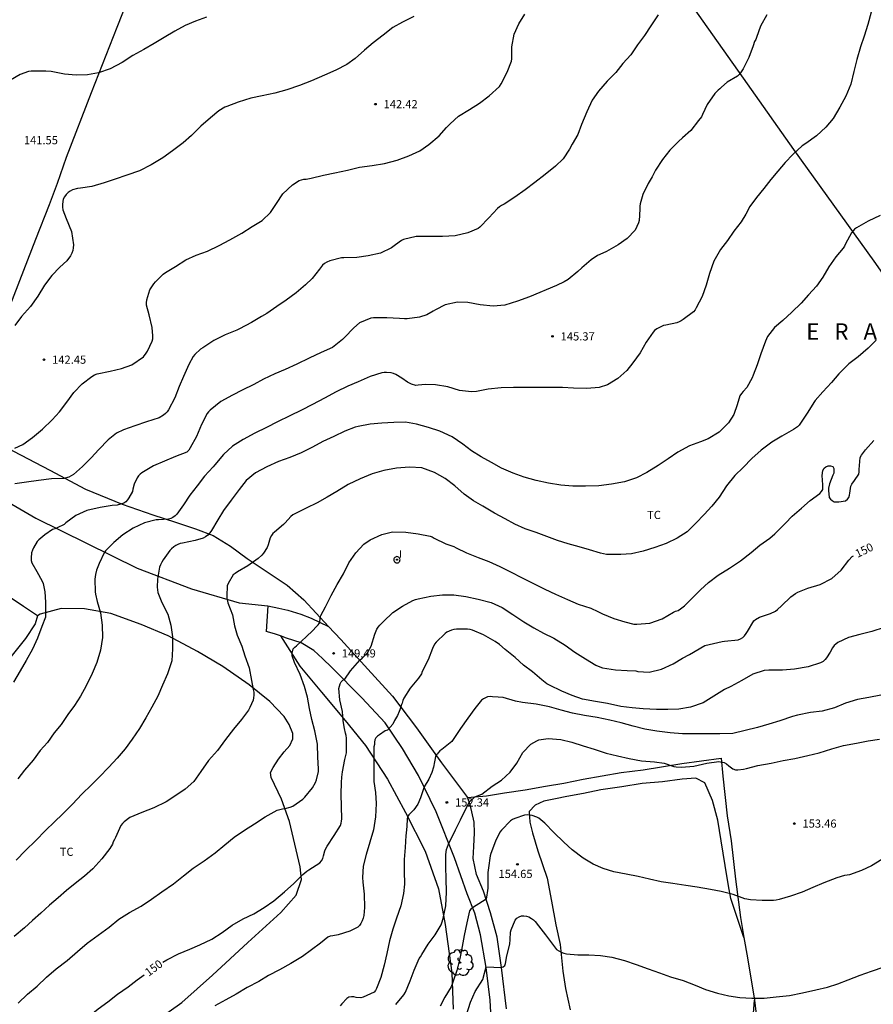
# Model space of a CAD drawing. Units: metres. Extents: x 577844 to 578194, y 4796040 to 4796290.
# Drawn here: x 578068 to 578146, y 4796100 to 4796190 of the extents above; entities that cross this region are included whole.
import ezdxf

# ---------------------------------------------------------------- set-up
doc = ezdxf.new("R2010")
doc.units = ezdxf.units.M
for name, color, linetype in [('020104', 34, 'Continuous'), ('020204', 9, 'Continuous'), ('020306', 9, 'Continuous'), ('020307', 24, 'Continuous'), ('020308', 9, 'Continuous'), ('060110', 9, 'Continuous'), ('070104', 3, 'Continuous'), ('070108', 9, 'VALLA'), ('100202', 3, 'Continuous'), ('100301', 7, 'Continuous'), ('270104', 9, 'Continuous'), ('270204', 9, 'Continuous'), ('270304', 9, 'Continuous')]:
    doc.layers.add(name, color=color, linetype=linetype)
doc.layers.add('020105', color=24, linetype='Continuous', lineweight=30)
doc.styles.add('ARIAL', font='ARIAL.TTF', dxfattribs={"height": 1})
doc.styles.add('ARIALI', font='ARIALI.TTF', dxfattribs={"height": 1})
doc.styles.add('ROMANS', font='romans__.ttf', dxfattribs={"height": 1})
doc.linetypes.add('VALLA', pattern='A,1,[200,DONOSTI.shx,S=0.1,R=0,X=0,Y=0],1', length=2)

# ---------------------------------------------------------------- blocks, each defined once
blk = doc.blocks.new('REIND')
blk.add_circle((0, 0), 0.055)
blk = doc.blocks.new('COTAPU')
blk.add_circle((0, 0), 0.075)
blk = doc.blocks.new('ARBOL')
blk.add_circle((0, 0), 0.0587)
for centre, radius, start, end in [((-0.564, 0.381), 0.532, 92.28, 254.58), ((-0.28, 0.855), 0.3, 359.28777, 173.60777), ((0.097, 0.97), 0.21, 23.15651, 160.46651), ((0.438, 0.881), 0.24, 301.57804, 139.32804), ((-0.091, 0.321), 0.12, 119.14, 310.56), ((0.656, 0.288), 0.443, 319.85562, 114.76562), ((0.819, -0.249), 0.383, 235.52754, 62.02753), ((-0.556, -0.339), 0.555, 142.64, 266.54), ((-0.039, -0.384), 0.21, 189.64, 323.88), ((0.299, -0.624), 0.532, 224.67, 0.24), ((-0.301, -0.676), 0.45, 213.78, 295.32)]:
    blk.add_arc(centre, radius, start, end)

msp = doc.modelspace()

# ---------------------------------------------------------------- linework, layer by layer
at = {"layer": '020104', "flags": 128}
for points, elevation in [([(578146.149, 4796191.2), (578145.843, 4796190.048), (578145.493, 4796188.976), (578145.176, 4796188.021), (578144.817, 4796186.853), (578144.539, 4796185.742), (578144.267, 4796184.601), (578143.83, 4796183.497), (578143.275, 4796182.483), (578142.653, 4796181.435), (578141.986, 4796180.657), (578141.141, 4796179.853), (578140.152, 4796179.16), (578139.815, 4796178.93), (578138.949, 4796178.148), (578138.246, 4796177.413), (578137.574, 4796176.627), (578136.924, 4796175.844), (578136.301, 4796175.02), (578135.612, 4796174.189), (578135.026, 4796173.365), (578134.648, 4796172.683), (578134.205, 4796171.973), (578133.537, 4796171.109), (578132.971, 4796170.265), (578132.327, 4796169.436), (578131.707, 4796168.36), (578131.304, 4796167.238), (578131.018, 4796166.162), (578130.643, 4796165.109), (578130.102, 4796164.075), (578129.989, 4796163.892), (578129.843, 4796163.717), (578128.891, 4796163.021), (578128.712, 4796162.897), (578128.531, 4796162.807), (578128.303, 4796162.72), (578127.307, 4796162.509), (578127.08, 4796162.452), (578126.483, 4796162.144), (578126.277, 4796162.01), (578126.136, 4796161.867), (578125.512, 4796160.938), (578124.957, 4796159.944), (578124.294, 4796159.03), (578123.72, 4796158.345), (578122.895, 4796157.606), (578121.954, 4796157.026), (578121.208, 4796156.775), (578120.053, 4796156.683), (578118.83, 4796156.717), (578117.824, 4796156.766), (578116.823, 4796156.772), (578115.67, 4796156.772), (578114.549, 4796156.776), (578113.349, 4796156.768), (578112.192, 4796156.744), (578111.01, 4796156.622), (578109.94, 4796156.412), (578109.487, 4796156.378), (578108.37, 4796156.515), (578107.311, 4796156.84), (578106.195, 4796157.035), (578105.261, 4796157.066), (578104.596, 4796156.986), (578104.388, 4796156.955), (578103.988, 4796157.072), (578103.625, 4796157.28), (578103.099, 4796157.628), (578102.535, 4796157.963), (578102.335, 4796158.054), (578102.121, 4796158.114), (578101.691, 4796158.155), (578101.48, 4796158.148), (578101.271, 4796158.116), (578100.187, 4796157.775), (578099.089, 4796157.286), (578098.152, 4796156.897), (578097.078, 4796156.388), (578095.984, 4796155.807), (578094.901, 4796155.208), (578093.884, 4796154.692), (578092.806, 4796154.168), (578091.694, 4796153.626), (578090.664, 4796153.123), (578089.606, 4796152.586), (578088.53, 4796152.017), (578087.564, 4796151.389), (578086.734, 4796150.625), (578085.953, 4796149.7), (578085.796, 4796149.506), (578085, 4796148.643), (578084.307, 4796147.766), (578083.662, 4796146.914), (578083.058, 4796146.009), (578082.442, 4796145.155), (578082.291, 4796145.011), (578082.092, 4796144.864), (578081.9, 4796144.769), (578081.681, 4796144.709), (578080.758, 4796144.663), (578080.545, 4796144.652), (578079.483, 4796144.364), (578078.464, 4796143.898), (578077.515, 4796143.277), (578076.662, 4796142.575), (578075.915, 4796141.794), (578075.789, 4796141.632), (578075.324, 4796140.64), (578075.098, 4796140.024), (578074.979, 4796139.622), (578074.929, 4796139.204), (578074.969, 4796138.054), (578074.991, 4796137.824), (578075.159, 4796137.162), (578075.45, 4796136.117), (578075.609, 4796135.004), (578075.625, 4796133.868), (578075.453, 4796132.715), (578075.106, 4796131.584), (578074.676, 4796130.55), (578074.148, 4796129.427), (578073.617, 4796128.488), (578073.06, 4796127.619), (578072.463, 4796126.801), (578071.842, 4796125.897), (578071.19, 4796125.12), (578070.583, 4796124.236), (578069.905, 4796123.492), (578069.264, 4796122.629), (578068.485, 4796121.712), (578067.865, 4796120.912)], 146), ([(578085.184, 4796190.723), (578084.17, 4796190.375), (578083.234, 4796189.967), (578082.278, 4796189.447), (578081.304, 4796188.877), (578080.382, 4796188.309), (578079.432, 4796187.763), (578078.428, 4796187.202), (578077.444, 4796186.57), (578076.352, 4796185.988), (578075.258, 4796185.632), (578074.25, 4796185.436), (578073.212, 4796185.41), (578072.138, 4796185.506), (578070.919, 4796185.742), (578070.453, 4796185.79), (578069.383, 4796185.792), (578069.103, 4796185.78), (578068.839, 4796185.744), (578068.093, 4796185.468), (578067.211, 4796184.964)], 141), ([(578126.615, 4796190.954), (578125.927, 4796189.928), (578125.363, 4796189.048), (578124.717, 4796188.197), (578124.091, 4796187.275), (578123.377, 4796186.471), (578122.723, 4796185.653), (578121.925, 4796184.853), (578121.125, 4796183.951), (578120.545, 4796183.121), (578120.059, 4796182.057), (578119.587, 4796180.905), (578119.221, 4796179.961), (578118.719, 4796179.077), (578118.461, 4796178.643), (578117.877, 4796177.735), (578117.181, 4796177.071), (578116.253, 4796176.299), (578115.305, 4796175.583), (578114.417, 4796174.915), (578113.467, 4796174.223), (578112.477, 4796173.601), (578112.247, 4796173.471), (578112.055, 4796173.337), (578111.877, 4796173.185), (578111.075, 4796172.339), (578110.261, 4796171.481), (578110.085, 4796171.349), (578109.157, 4796170.945), (578107.993, 4796170.671), (578106.827, 4796170.613), (578105.613, 4796170.613), (578104.403, 4796170.615), (578103.257, 4796170.345), (578103.069, 4796170.265), (578102.499, 4796169.845), (578102.135, 4796169.59), (578101.133, 4796169.086), (578100.011, 4796168.844), (578098.961, 4796168.708), (578097.771, 4796168.678), (578097.569, 4796168.66), (578096.485, 4796168.388), (578096.227, 4796168.282), (578096.007, 4796168.148), (578095.827, 4796167.998), (578095.527, 4796167.614), (578094.863, 4796166.772), (578094.269, 4796166.18), (578093.393, 4796165.466), (578092.485, 4796164.786), (578091.635, 4796164.194), (578090.717, 4796163.564), (578090.235, 4796163.276), (578089.29, 4796162.738), (578088.202, 4796162.148), (578087.962, 4796162.048), (578086.88, 4796161.608), (578085.836, 4796161.078), (578084.824, 4796160.428), (578084.622, 4796160.292), (578084.12, 4796159.79), (578083.964, 4796159.62), (578083.546, 4796158.902), (578083.064, 4796157.798), (578082.674, 4796156.874), (578082.256, 4796155.82), (578081.69, 4796154.742), (578081.562, 4796154.56), (578081.41, 4796154.388), (578081.238, 4796154.236), (578080.824, 4796154.002), (578079.668, 4796153.63), (578078.616, 4796153.266), (578077.558, 4796152.887), (578076.922, 4796152.593), (578076.144, 4796151.991), (578075.314, 4796151.089), (578074.606, 4796150.329), (578073.802, 4796149.549), (578072.978, 4796148.815), (578072.758, 4796148.675), (578072.538, 4796148.561), (578072.098, 4796148.439), (578070.946, 4796148.393), (578069.774, 4796148.255), (578068.666, 4796148.097), (578067.588, 4796147.955)], 144), ([(578104.178, 4796190.793), (578103.156, 4796190.285), (578102.27, 4796189.797), (578101.392, 4796189.087), (578100.472, 4796188.375), (578099.664, 4796187.703), (578098.806, 4796186.939), (578098.06, 4796186.397), (578097.024, 4796185.883), (578095.988, 4796185.407), (578094.796, 4796184.907), (578093.694, 4796184.455), (578092.554, 4796184.067), (578091.43, 4796183.773), (578090.288, 4796183.511), (578089.252, 4796183.309), (578088.09, 4796182.935), (578087.044, 4796182.547), (578086.856, 4796182.471), (578086.32, 4796182.131), (578085.536, 4796181.498), (578084.644, 4796180.736), (578083.786, 4796179.872), (578083.022, 4796179.214), (578082.054, 4796178.466), (578081.164, 4796177.83), (578080.09, 4796177.19), (578079.028, 4796176.654), (578077.872, 4796176.25), (578076.784, 4796175.878), (578075.804, 4796175.534), (578074.666, 4796175.204), (578073.608, 4796175.05), (578073.358, 4796175.028), (578072.896, 4796174.888), (578072.678, 4796174.776), (578072.484, 4796174.646), (578072.312, 4796174.47), (578072.16, 4796174.258), (578072.04, 4796174.05), (578071.974, 4796173.578), (578071.974, 4796173.318), (578072.012, 4796173.064), (578072.302, 4796172.264), (578072.778, 4796171.096), (578072.974, 4796169.854), (578072.96, 4796169.594), (578072.906, 4796169.33), (578072.816, 4796169.086), (578072.702, 4796168.858), (578072.376, 4796168.404), (578071.732, 4796167.81), (578070.982, 4796167.038), (578070.322, 4796166.148), (578069.708, 4796165.164), (578069.032, 4796164.204), (578068.2, 4796163.278), (578067.59, 4796162.478)], 142), ([(578067.606, 4796151.229), (578068.324, 4796151.547), (578069.228, 4796152.185), (578070.146, 4796152.957), (578071.022, 4796153.809), (578071.706, 4796154.553), (578072.374, 4796155.429), (578072.994, 4796156.327), (578073.764, 4796157.128), (578074.67, 4796157.796), (578074.9, 4796157.926), (578075.132, 4796158.02), (578076.336, 4796158.29), (578077.374, 4796158.51), (578078.34, 4796158.862), (578079.39, 4796159.598), (578079.644, 4796159.916), (578079.75, 4796160.096), (578080.19, 4796161.016), (578080.25, 4796161.252), (578080.256, 4796161.512), (578080.198, 4796162.286), (578079.906, 4796163.434), (578079.668, 4796164.336), (578079.668, 4796164.556), (578079.704, 4796164.808), (578079.968, 4796165.734), (578080.338, 4796166.298), (578080.512, 4796166.466), (578081.214, 4796167.178), (578081.422, 4796167.322), (578082.318, 4796167.878), (578083.29, 4796168.47), (578084.224, 4796168.916), (578085.266, 4796169.29), (578086.352, 4796169.81), (578087.33, 4796170.302), (578088.406, 4796170.924), (578089.35, 4796171.542), (578090.27, 4796172.084), (578091.048, 4796172.812), (578091.602, 4796173.654), (578092.182, 4796174.522), (578093.076, 4796175.372), (578093.682, 4796175.742), (578093.882, 4796175.816), (578094.1, 4796175.874), (578094.304, 4796175.892), (578094.782, 4796175.959), (578095.91, 4796176.245), (578096.956, 4796176.449), (578098.114, 4796176.717), (578099.22, 4796176.975), (578100.374, 4796177.119), (578101.497, 4796177.305), (578102.665, 4796177.611), (578103.745, 4796178.007), (578104.751, 4796178.477), (578105.567, 4796179.063), (578106.503, 4796179.859), (578107.195, 4796180.605), (578107.523, 4796180.965), (578108.293, 4796181.643), (578109.301, 4796182.251), (578110.215, 4796182.833), (578111.115, 4796183.519), (578112.041, 4796184.383), (578112.195, 4796184.611), (578112.743, 4796185.683), (578113.157, 4796186.703), (578113.167, 4796186.921), (578113.169, 4796188.019), (578113.399, 4796189.171), (578113.829, 4796190.129), (578114.373, 4796191.003)], 143), ([(578146.981, 4796172.544), (578145.867, 4796172.033), (578144.785, 4796171.415), (578144.601, 4796171.297), (578144.323, 4796170.967), (578143.789, 4796169.957), (578143.691, 4796169.747), (578143.563, 4796169.547), (578142.913, 4796168.771), (578142.249, 4796167.847), (578141.711, 4796166.885), (578141.123, 4796166.063), (578140.397, 4796165.269), (578139.725, 4796164.503), (578138.853, 4796163.701), (578138.043, 4796162.917), (578137.267, 4796162.265), (578136.637, 4796161.451), (578136.437, 4796161.025), (578136.025, 4796159.857), (578135.679, 4796158.859), (578135.327, 4796157.901), (578135.237, 4796157.671), (578134.723, 4796156.785), (578134.407, 4796156.405), (578134.237, 4796156.217), (578134.107, 4796156.025), (578133.847, 4796155.177), (578133.547, 4796154.311), (578133.049, 4796153.527), (578132.201, 4796152.699), (578131.201, 4796152.061), (578130.477, 4796151.797), (578129.473, 4796151.431), (578128.415, 4796150.849), (578127.523, 4796150.24), (578126.605, 4796149.614), (578125.565, 4796148.98), (578124.603, 4796148.492), (578123.525, 4796148.136), (578122.323, 4796147.906), (578121.147, 4796147.758), (578119.939, 4796147.724), (578118.791, 4796147.724), (578117.667, 4796147.82), (578116.549, 4796148.016), (578115.405, 4796148.24), (578114.307, 4796148.548), (578113.29, 4796148.916), (578112.236, 4796149.37), (578111.32, 4796149.892), (578110.366, 4796150.432), (578109.484, 4796150.976), (578108.674, 4796151.578), (578107.698, 4796152.266), (578106.574, 4796152.782), (578105.528, 4796153.128), (578104.436, 4796153.426), (578103.44, 4796153.604), (578102.344, 4796153.586), (578101.26, 4796153.52), (578100.202, 4796153.406), (578099.094, 4796153.212), (578098.812, 4796153.146), (578097.876, 4796152.782), (578096.87, 4796152.294), (578095.86, 4796151.826), (578094.896, 4796151.322), (578093.848, 4796150.804), (578092.808, 4796150.372), (578091.778, 4796149.984), (578090.708, 4796149.506), (578089.664, 4796148.97), (578088.814, 4796148.24), (578088.158, 4796147.418), (578087.426, 4796146.442), (578086.738, 4796145.511), (578086.226, 4796144.643), (578085.64, 4796143.671), (578085.48, 4796143.455), (578085.288, 4796143.247), (578085.092, 4796143.081), (578084.874, 4796142.955), (578084.136, 4796142.745), (578082.98, 4796142.521), (578082.762, 4796142.467), (578082.556, 4796142.395), (578082.36, 4796142.291), (578082.168, 4796142.159), (578081.98, 4796142.003), (578081.816, 4796141.839), (578081.192, 4796140.995), (578081.064, 4796140.771), (578080.958, 4796140.533), (578080.878, 4796140.299), (578080.69, 4796139.223), (578080.65, 4796138.479), (578080.72, 4796138.001), (578081.086, 4796137.065), (578081.628, 4796136.005), (578081.908, 4796134.985), (578082.058, 4796133.911), (578082.064, 4796132.833), (578082.008, 4796131.723), (578081.598, 4796130.525), (578081.144, 4796129.485), (578080.708, 4796128.493), (578080.164, 4796127.463), (578079.606, 4796126.503), (578079.034, 4796125.517), (578078.37, 4796124.543), (578077.708, 4796123.651), (578076.976, 4796122.809), (578076.218, 4796121.965), (578075.344, 4796121.061), (578074.626, 4796120.356), (578073.752, 4796119.494), (578072.876, 4796118.588), (578071.954, 4796117.674), (578071.246, 4796116.958), (578070.394, 4796116.164), (578069.51, 4796115.258), (578068.578, 4796114.338), (578067.702, 4796113.462)], 147), ([(578146.615, 4796161.117), (578145.881, 4796160.385), (578144.945, 4796159.587), (578144.091, 4796158.943), (578143.897, 4796158.777), (578143.179, 4796158.023), (578142.497, 4796157.231), (578141.717, 4796156.387), (578141.005, 4796155.573), (578140.879, 4796155.413), (578140.331, 4796154.509), (578139.653, 4796153.505), (578139.525, 4796153.331), (578139.379, 4796153.173), (578139.013, 4796152.921), (578137.959, 4796152.327), (578137.019, 4796151.781), (578136.041, 4796151.035), (578135.205, 4796150.283), (578134.393, 4796149.445), (578133.643, 4796148.713), (578132.865, 4796147.755), (578132.193, 4796146.712), (578131.541, 4796145.912), (578130.823, 4796145.136), (578130.051, 4796144.332), (578129.275, 4796143.554), (578128.359, 4796142.98), (578127.347, 4796142.49), (578126.305, 4796142.114), (578125.235, 4796141.77), (578124.173, 4796141.532), (578123.167, 4796141.458), (578122.143, 4796141.458), (578121.863, 4796141.474), (578121.317, 4796141.594), (578120.315, 4796141.89), (578119.347, 4796142.178), (578118.343, 4796142.462), (578117.375, 4796142.764), (578116.381, 4796143.122), (578115.399, 4796143.484), (578114.411, 4796143.824), (578113.463, 4796144.248), (578112.563, 4796144.73), (578111.578, 4796145.254), (578110.53, 4796145.892), (578109.656, 4796146.402), (578108.804, 4796146.998), (578107.95, 4796147.754), (578107.06, 4796148.434), (578106.094, 4796148.978), (578104.926, 4796149.402), (578103.79, 4796149.486), (578102.606, 4796149.394), (578101.446, 4796149.162), (578100.366, 4796148.868), (578099.272, 4796148.404), (578098.16, 4796147.884), (578097.138, 4796147.242), (578096.258, 4796146.712), (578095.328, 4796146.206), (578094.318, 4796145.732), (578093.278, 4796145.204), (578093.104, 4796145.098), (578092.9, 4796144.94), (578092.402, 4796144.368), (578092.252, 4796144.206), (578091.428, 4796143.53), (578091.272, 4796143.382), (578091.134, 4796143.212), (578091.008, 4796143.001), (578090.886, 4796142.581), (578090.834, 4796142.351), (578090.742, 4796142.105), (578090.404, 4796141.589), (578090.266, 4796141.417), (578089.926, 4796141.099), (578088.974, 4796140.445), (578088.014, 4796139.867), (578087.796, 4796139.729), (578087.632, 4796139.593), (578087.174, 4796138.823), (578087.076, 4796138.603), (578087.044, 4796137.687), (578087.044, 4796137.467), (578087.146, 4796137.029), (578087.554, 4796135.951), (578087.738, 4796134.927), (578087.996, 4796134.081), (578088.43, 4796133.059), (578088.7, 4796132.177), (578089.078, 4796131.081), (578089.29, 4796129.915), (578089.458, 4796129.079), (578089.504, 4796128.845), (578089.51, 4796128.581), (578089.482, 4796128.323), (578089.442, 4796128.123), (578089.156, 4796127.433), (578089.032, 4796127.201), (578088.388, 4796126.341), (578087.66, 4796125.457), (578086.906, 4796124.499), (578086.182, 4796123.495), (578085.364, 4796122.573), (578084.65, 4796121.569), (578084.008, 4796120.659), (578083.228, 4796119.967), (578082.372, 4796119.365), (578081.466, 4796118.793), (578080.35, 4796118.253), (578079.23, 4796117.819), (578078.152, 4796117.352), (578077.632, 4796116.96), (578077.458, 4796116.798), (578077.332, 4796116.616), (578076.838, 4796115.536), (578076.746, 4796115.34), (578076.614, 4796115.128), (578076.544, 4796114.916), (578076.298, 4796114.518), (578075.572, 4796113.558), (578074.752, 4796112.666), (578073.99, 4796111.972), (578073.14, 4796111.306), (578072.346, 4796110.674), (578071.568, 4796110.002), (578070.76, 4796109.31), (578069.98, 4796108.588), (578069.23, 4796107.914), (578068.474, 4796107.238), (578067.536, 4796106.462)], 148), ([(578067.896, 4796100.35), (578068.744, 4796101.162), (578069.644, 4796101.91), (578070.51, 4796102.726), (578071.382, 4796103.482), (578072.392, 4796104.264), (578073.348, 4796105.072), (578074.234, 4796105.828), (578075.23, 4796106.578), (578076.256, 4796107.292), (578077.138, 4796108.038), (578078.114, 4796108.636), (578079.178, 4796109.23), (578080.122, 4796109.888), (578081.074, 4796110.556), (578082.152, 4796111.278), (578083.058, 4796112.01), (578083.946, 4796112.7), (578084.968, 4796113.373), (578085.978, 4796114.115), (578086.86, 4796114.859), (578087.698, 4796115.553), (578088.664, 4796116.211), (578089.588, 4796116.767), (578090.544, 4796117.429), (578091.647, 4796118.019), (578092.147, 4796118.153), (578092.391, 4796118.181), (578092.853, 4796118.297), (578093.091, 4796118.407), (578094.015, 4796119.035), (578094.209, 4796119.239), (578094.887, 4796120.071), (578095.171, 4796120.565), (578095.255, 4796120.819), (578095.435, 4796121.569), (578095.437, 4796121.831), (578095.401, 4796122.877), (578095.354, 4796124.071), (578095.108, 4796125.315), (578094.85, 4796126.331), (578094.612, 4796127.353), (578094.434, 4796128.383), (578094.174, 4796129.359), (578093.752, 4796130.483), (578093.25, 4796131.575), (578093.044, 4796132.189), (578093.03, 4796132.411), (578093.114, 4796132.809), (578093.266, 4796132.971), (578093.426, 4796133.095), (578094.362, 4796133.941), (578094.902, 4796134.468), (578095.263, 4796134.86), (578095.413, 4796135.01), (578095.503, 4796135.131), (578095.57, 4796135.225), (578095.59, 4796135.643), (578095.662, 4796135.865), (578095.868, 4796136.269), (578096.08, 4796136.661), (578096.616, 4796137.697), (578097.156, 4796138.714), (578097.732, 4796139.704), (578098.244, 4796140.696), (578098.86, 4796141.636), (578099.61, 4796142.418), (578100.188, 4796142.818), (578101.26, 4796143.316), (578102.242, 4796143.538), (578103.458, 4796143.526), (578104.578, 4796143.38), (578105.688, 4796143.16), (578105.88, 4796143.078), (578106.05, 4796142.96), (578107.118, 4796142.46), (578107.856, 4796142.21), (578108.074, 4796142.094), (578109.025, 4796141.628), (578110.103, 4796141.2), (578111.067, 4796140.814), (578112.085, 4796140.364), (578113.115, 4796139.848), (578114.059, 4796139.376), (578115.165, 4796138.806), (578116.217, 4796138.286), (578117.199, 4796137.844), (578118.275, 4796137.336), (578119.277, 4796136.918), (578120.421, 4796136.542), (578121.067, 4796136.252), (578121.495, 4796136.016), (578122.539, 4796135.608), (578123.539, 4796135.286), (578124.373, 4796135.08), (578124.655, 4796135.074), (578125.853, 4796135.188), (578126.985, 4796135.586), (578128.013, 4796136.18), (578128.197, 4796136.26), (578128.425, 4796136.328), (578128.641, 4796136.48), (578129.013, 4796136.776), (578129.741, 4796137.49), (578130.481, 4796138.216), (578131.221, 4796138.914), (578132.121, 4796139.574), (578133.143, 4796140.204), (578134.151, 4796140.896), (578135.121, 4796141.65), (578135.941, 4796142.326), (578136.839, 4796142.964), (578137.306, 4796143.375), (578137.967, 4796144.051), (578138.279, 4796144.335), (578138.893, 4796144.971), (578139.753, 4796145.725), (578140.549, 4796146.423), (578141.437, 4796147.075), (578141.579, 4796147.239), (578141.695, 4796147.421), (578141.715, 4796147.647), (578141.715, 4796147.855), (578141.677, 4796148.277), (578141.645, 4796148.715), (578141.703, 4796149.169), (578141.825, 4796149.375), (578141.973, 4796149.519), (578142.199, 4796149.599), (578142.409, 4796149.595), (578142.621, 4796149.523), (578142.727, 4796149.345), (578142.727, 4796149.133), (578142.703, 4796148.927), (578142.621, 4796148.739), (578142.317, 4796147.963), (578142.235, 4796147.555), (578142.231, 4796147.347), (578142.275, 4796146.709), (578142.415, 4796146.547), (578142.569, 4796146.417), (578142.763, 4796146.313), (578142.963, 4796146.285), (578143.181, 4796146.285), (578143.793, 4796146.395), (578143.965, 4796146.529), (578144.095, 4796146.689), (578144.161, 4796146.901), (578144.173, 4796147.107), (578144.287, 4796147.735), (578144.383, 4796147.913), (578144.627, 4796148.245), (578145.005, 4796148.823), (578145.049, 4796149.039), (578145.051, 4796149.267), (578145.133, 4796150.377), (578145.249, 4796150.585), (578145.631, 4796151.079), (578146.393, 4796151.915)], 149), ([(578147.348, 4796134.784), (578146.19, 4796134.426), (578145.094, 4796134.132), (578144.076, 4796133.864), (578143.074, 4796133.39), (578142.898, 4796133.264), (578142.756, 4796133.118), (578142.608, 4796132.924), (578142.39, 4796132.518), (578142.054, 4796131.982), (578141.918, 4796131.832), (578141.724, 4796131.674), (578141.498, 4796131.546), (578140.37, 4796131.174), (578139.12, 4796130.956), (578137.998, 4796130.874), (578136.76, 4796130.874), (578136.326, 4796130.824), (578135.303, 4796130.506), (578134.293, 4796129.924), (578133.279, 4796129.37), (578132.689, 4796129.094), (578131.723, 4796128.496), (578130.741, 4796127.884), (578129.569, 4796127.47), (578128.499, 4796127.3), (578127.497, 4796127.254), (578126.451, 4796127.256), (578125.239, 4796127.31), (578124.211, 4796127.406), (578123.177, 4796127.546), (578121.963, 4796127.802), (578120.857, 4796127.994), (578119.679, 4796128.206), (578118.717, 4796128.546), (578117.761, 4796128.944), (578116.643, 4796129.484), (578116.399, 4796129.616), (578115.937, 4796129.986), (578115.091, 4796130.704), (578114.267, 4796131.316), (578113.495, 4796132.042), (578112.579, 4796132.768), (578112.045, 4796133.22), (578111.645, 4796133.504), (578110.587, 4796134.102), (578109.563, 4796134.536), (578109.367, 4796134.588), (578109.117, 4796134.62), (578108.099, 4796134.62), (578107.847, 4796134.594), (578107.633, 4796134.544), (578107.235, 4796134.336), (578107.067, 4796134.218), (578106.251, 4796133.42), (578106.089, 4796133.26), (578105.917, 4796132.856), (578105.495, 4796131.805), (578104.971, 4796130.745), (578104.885, 4796130.533), (578104.625, 4796130.139), (578103.865, 4796129.209), (578103.261, 4796128.285), (578103.173, 4796128.083), (578103.111, 4796127.855), (578103.074, 4796127.731), (578103.037, 4796127.633), (578103, 4796127.47), (578102.852, 4796127.076), (578102.702, 4796126.714), (578102.432, 4796126.262), (578102.252, 4796125.931), (578101.783, 4796125.371), (578101.571, 4796125.295), (578101.035, 4796124.949), (578100.861, 4796124.823), (578100.715, 4796124.657), (578100.631, 4796124.469), (578100.593, 4796124.259), (578100.575, 4796124.059), (578100.531, 4796123.825), (578100.509, 4796122.925), (578100.509, 4796121.815), (578100.539, 4796120.667), (578100.683, 4796119.655), (578100.731, 4796118.651), (578100.683, 4796117.427), (578100.487, 4796116.231), (578100.143, 4796115.101), (578099.817, 4796113.963), (578099.559, 4796112.885), (578099.495, 4796111.855), (578099.519, 4796111.427), (578099.647, 4796110.317), (578099.679, 4796109.101), (578099.611, 4796108.385), (578099.543, 4796108.131), (578099.455, 4796107.891), (578099.333, 4796107.649), (578099.207, 4796107.469), (578099.063, 4796107.307), (578098.329, 4796106.925), (578097.245, 4796106.607), (578096.773, 4796106.525), (578096.529, 4796106.483), (578096.297, 4796106.395), (578095.637, 4796105.845), (578094.813, 4796105.229), (578093.969, 4796104.624), (578092.907, 4796103.964), (578091.865, 4796103.394), (578090.871, 4796102.866), (578089.973, 4796102.324), (578088.919, 4796101.76), (578087.899, 4796101.178), (578086.961, 4796100.646), (578085.939, 4796100.102)], 151), ([(578147.036, 4796128.574), (578145.924, 4796128.348), (578144.88, 4796128.191), (578143.778, 4796127.838), (578142.77, 4796127.399), (578141.658, 4796127.105), (578140.563, 4796126.979), (578139.384, 4796126.73), (578138.912, 4796126.604), (578137.776, 4796126.235), (578136.753, 4796125.911), (578135.706, 4796125.623), (578134.598, 4796125.325), (578133.443, 4796125.046), (578132.27, 4796125.019), (578131.075, 4796125.018), (578129.918, 4796125.018), (578128.832, 4796125.031), (578127.707, 4796125.134), (578126.475, 4796125.274), (578125.388, 4796125.443), (578124.299, 4796125.744), (578123.214, 4796126.034), (578122.176, 4796126.276), (578121.001, 4796126.52), (578119.84, 4796126.706), (578118.741, 4796126.933), (578117.719, 4796127.205), (578116.629, 4796127.501), (578115.409, 4796127.757), (578114.164, 4796127.907), (578113.507, 4796128.018), (578112.376, 4796128.346), (578111.924, 4796128.402), (578111.401, 4796128.432), (578111.19, 4796128.451), (578110.952, 4796128.411), (578110.754, 4796128.333), (578110.569, 4796128.235), (578110.398, 4796128.108), (578109.796, 4796127.367), (578109.15, 4796126.462), (578108.488, 4796125.51), (578107.911, 4796124.679), (578107.802, 4796124.506), (578107.673, 4796124.34), (578106.776, 4796123.604), (578106.57, 4796123.461), (578106.412, 4796123.297), (578106.32, 4796123.176), (578106.208, 4796123.096), (578106.095, 4796122.453), (578105.99, 4796121.971), (578105.854, 4796121.489), (578105.584, 4796120.872), (578105.13, 4796120.166), (578104.812, 4796119.156), (578104.557, 4796118.569), (578104.195, 4796118.064), (578103.887, 4796117.746), (578103.741, 4796117.596), (578103.615, 4796117.413), (578103.589, 4796117.204), (578103.549, 4796116.571), (578103.493, 4796115.932), (578103.453, 4796115.716), (578103.386, 4796114.622), (578103.318, 4796113.508), (578103.301, 4796112.435), (578103.334, 4796111.261), (578103.237, 4796110.386), (578103.001, 4796109.269), (578102.613, 4796108.132), (578102.268, 4796107.116), (578101.966, 4796106.04), (578101.72, 4796104.906), (578101.467, 4796103.831), (578101.171, 4796102.698), (578100.775, 4796101.693), (578100.689, 4796101.508), (578100.548, 4796101.348), (578099.549, 4796100.88), (578099.337, 4796100.821), (578098.9, 4796100.849), (578098.678, 4796100.908), (578098.464, 4796100.925), (578098.243, 4796100.892), (578098.04, 4796100.777), (578097.595, 4796100.287), (578097.451, 4796100.101)], 152), ([(578102.55, 4796100.213), (578103.282, 4796101.109), (578103.422, 4796101.359), (578103.86, 4796102.385), (578104.216, 4796103.359), (578104.684, 4796104.421), (578104.802, 4796104.595), (578104.92, 4796104.809), (578105.508, 4796105.739), (578106.14, 4796106.591), (578106.692, 4796107.527), (578106.776, 4796107.717), (578106.892, 4796108.115), (578107.138, 4796109.275), (578107.204, 4796110.513), (578107.164, 4796111.761), (578107.114, 4796112.817), (578107.116, 4796113.969), (578107.2, 4796114.435), (578107.378, 4796114.905), (578108.024, 4796116.235), (578108.474, 4796117.138), (578109.275, 4796118.767), (578109.781, 4796119.248), (578110.426, 4796119.511), (578111.37, 4796120.235), (578112.23, 4796120.793), (578113.022, 4796121.513), (578113.632, 4796122.341), (578114.194, 4796123.307), (578114.938, 4796124.091), (578115.474, 4796124.403), (578115.672, 4796124.469), (578116.514, 4796124.592), (578117.676, 4796124.508), (578118.698, 4796124.27), (578119.736, 4796123.932), (578120.738, 4796123.616), (578121.85, 4796123.262), (578122.88, 4796123), (578123.932, 4796122.76), (578125.08, 4796122.568), (578126.254, 4796122.468), (578127.158, 4796122.33), (578128.036, 4796122.044), (578128.248, 4796122.012), (578128.738, 4796121.974), (578129.881, 4796122.076), (578131.073, 4796122.336), (578132.165, 4796122.48), (578132.649, 4796122.392), (578132.867, 4796122.268), (578133.075, 4796122.098), (578133.447, 4796121.812), (578133.695, 4796121.744), (578133.907, 4796121.742), (578134.433, 4796121.786), (578134.707, 4796121.858), (578135.737, 4796122.126), (578136.955, 4796122.342), (578138.061, 4796122.58), (578139.129, 4796122.772), (578140.343, 4796123.044), (578141.359, 4796123.28), (578142.519, 4796123.644), (578143.615, 4796123.948), (578144.809, 4796124.182), (578145.867, 4796124.388), (578146.891, 4796124.554)], 153), ([(578147.107, 4796113.506), (578146.163, 4796112.942), (578145.261, 4796112.508), (578144.141, 4796112.094), (578143.933, 4796112.058), (578143.707, 4796112.052), (578142.991, 4796111.82), (578141.787, 4796111.372), (578140.785, 4796110.956), (578139.805, 4796110.528), (578138.753, 4796110.154), (578137.703, 4796109.842), (578137.437, 4796109.778), (578137.177, 4796109.746), (578136.135, 4796109.764), (578135.069, 4796109.799), (578134.563, 4796109.909), (578133.487, 4796110.295), (578132.395, 4796110.573), (578131.393, 4796110.753), (578130.193, 4796110.959), (578129.151, 4796111.123), (578127.965, 4796111.313), (578126.885, 4796111.471), (578125.819, 4796111.721), (578124.785, 4796111.949), (578123.673, 4796112.151), (578122.551, 4796112.385), (578121.566, 4796112.687), (578120.646, 4796113.095), (578119.72, 4796113.643), (578118.71, 4796114.397), (578117.942, 4796115.107), (578117.042, 4796115.985), (578116.2, 4796116.841), (578115.654, 4796117.289), (578115.464, 4796117.399), (578115.06, 4796117.539), (578114.828, 4796117.583), (578114.58, 4796117.589), (578114.334, 4796117.573), (578113.456, 4796117.277), (578113.248, 4796117.177), (578113.068, 4796117.063), (578112.238, 4796116.207), (578112.074, 4796116.011), (578111.672, 4796115.181), (578111.252, 4796114.067), (578111.196, 4796113.847), (578111.036, 4796112.739), (578110.99, 4796112.329), (578110.99, 4796111.133), (578110.99, 4796110.891), (578110.96, 4796110.681), (578110.927, 4796110.468), (578110.904, 4796110.274), (578110.841, 4796109.875), (578110.493, 4796109.652), (578109.588, 4796109.087), (578109.436, 4796108.943), (578109.302, 4796108.791), (578109.046, 4796107.699), (578108.814, 4796106.555), (578108.616, 4796105.525), (578108.418, 4796104.423), (578108.148, 4796103.337), (578107.782, 4796102.257), (578107.632, 4796101.845), (578107.03, 4796100.901), (578106.616, 4796100.075)], 154)]:
    msp.add_lwpolyline(points, dxfattribs=dict(at, elevation=elevation))
at = {"layer": '020105', "flags": 128}
for points, elevation in [([(578136.581, 4796190.958), (578135.997, 4796189.91), (578135.617, 4796188.88), (578135.553, 4796188.672), (578135.449, 4796188.5), (578135.315, 4796188.114), (578134.935, 4796187.032), (578134.403, 4796185.996), (578134.169, 4796185.634), (578134.039, 4796185.476), (578133.885, 4796185.32), (578132.947, 4796184.784), (578132.423, 4796184.322), (578132.275, 4796184.168), (578132.103, 4796184.052), (578131.789, 4796183.732), (578131.107, 4796182.723), (578130.671, 4796181.805), (578130.569, 4796181.607), (578130.295, 4796181.261), (578129.595, 4796180.351), (578128.823, 4796179.661), (578128.465, 4796179.325), (578127.663, 4796178.527), (578126.991, 4796177.695), (578126.353, 4796176.703), (578126.045, 4796176.085), (578125.679, 4796175.469), (578125.193, 4796174.463), (578124.965, 4796173.603), (578124.921, 4796173.389), (578124.919, 4796173.181), (578124.881, 4796172.543), (578124.855, 4796172.095), (578124.811, 4796171.877), (578124.497, 4796171.217), (578123.773, 4796170.427), (578122.929, 4796169.859), (578121.871, 4796169.257), (578121.259, 4796168.973), (578121.045, 4796168.885), (578120.461, 4796168.469), (578119.595, 4796167.751), (578119.221, 4796167.417), (578118.359, 4796166.671), (578117.985, 4796166.479), (578117.291, 4796166.129), (578114.795, 4796165.081), (578113.709, 4796164.683), (578112.531, 4796164.321), (578111.459, 4796164.249), (578110.279, 4796164.353), (578109.137, 4796164.582), (578108.199, 4796164.616), (578107.077, 4796164.362), (578106.173, 4796163.892), (578105.959, 4796163.776), (578105.397, 4796163.448), (578104.709, 4796163.224), (578103.587, 4796163.064), (578103.333, 4796163.074), (578102.871, 4796163.114), (578101.711, 4796163.162), (578100.485, 4796163.162), (578100.251, 4796163.15), (578099.219, 4796162.7), (578098.699, 4796162.254), (578097.843, 4796161.36), (578097.665, 4796161.17), (578096.725, 4796160.462), (578095.701, 4796159.974), (578094.581, 4796159.478), (578093.455, 4796158.926), (578092.383, 4796158.432), (578091.443, 4796158.034), (578090.397, 4796157.554), (578089.503, 4796157.066), (578088.459, 4796156.524), (578087.553, 4796156.084), (578086.475, 4796155.49), (578085.503, 4796154.706), (578085.361, 4796154.562), (578085.231, 4796154.404), (578084.705, 4796153.4), (578084.265, 4796152.274), (578083.691, 4796151.244), (578083.545, 4796151.022), (578083.377, 4796150.852), (578082.335, 4796150.46), (578081.313, 4796150.033), (578080.307, 4796149.599), (578079.259, 4796148.967), (578079.093, 4796148.829), (578078.946, 4796148.667), (578078.822, 4796148.503), (578078.551, 4796147.915), (578078.431, 4796147.447), (578078.395, 4796147.239), (578078.065, 4796146.653), (578077.937, 4796146.471), (578077.779, 4796146.305), (578077.601, 4796146.171), (578076.967, 4796146.005), (578076.524, 4796145.951), (578075.408, 4796145.779), (578074.202, 4796145.499), (578073.182, 4796145.047), (578072.286, 4796144.367), (578072.106, 4796144.221), (578071.482, 4796143.901), (578071.262, 4796143.809), (578071.056, 4796143.765), (578070.334, 4796143.273), (578069.796, 4796142.821), (578069.644, 4796142.655), (578069.306, 4796142.077), (578069.212, 4796141.861), (578069.136, 4796141.629), (578069.102, 4796141.153), (578069.102, 4796140.935), (578069.144, 4796140.699), (578069.618, 4796139.903), (578070.09, 4796139.021), (578070.188, 4796138.797), (578070.36, 4796138.045), (578070.407, 4796137.089), (578070.421, 4796135.937), (578070.407, 4796135.717), (578070.077, 4796134.857), (578069.663, 4796133.805), (578069.215, 4796132.777), (578068.621, 4796131.749), (578068.089, 4796130.811), (578067.463, 4796129.775)], 145), ([(578081.157, 4796104.092), (578081.537, 4796104.314), (578082.615, 4796104.872), (578083.649, 4796105.29), (578084.565, 4796105.692), (578085.663, 4796106.194), (578086.625, 4796106.812), (578087.537, 4796107.486), (578088.543, 4796108.082), (578089.511, 4796108.532), (578090.461, 4796109.119), (578091.349, 4796109.729), (578092.315, 4796110.555), (578093.199, 4796111.307), (578094.023, 4796112.121), (578094.383, 4796112.453), (578094.573, 4796112.569), (578095.581, 4796113.209), (578095.739, 4796113.385), (578095.841, 4796113.599), (578095.899, 4796113.851), (578096.031, 4796114.315), (578096.129, 4796114.529), (578096.241, 4796114.721), (578096.871, 4796115.697), (578097.465, 4796116.629), (578097.527, 4796116.827), (578097.569, 4796117.031), (578097.587, 4796117.237), (578097.547, 4796118.363), (578097.539, 4796119.509), (578097.559, 4796120.565), (578097.591, 4796121.061), (578097.643, 4796121.539), (578097.853, 4796122.669), (578098.011, 4796123.273), (578098.021, 4796123.491), (578098.011, 4796124.645), (578097.977, 4796124.873), (578097.923, 4796125.091), (578097.839, 4796125.533), (578097.699, 4796126.211), (578097.64, 4796127.087), (578097.412, 4796128.143), (578097.324, 4796129.187), (578097.36, 4796129.407), (578097.436, 4796129.599), (578097.534, 4796129.793), (578097.688, 4796129.939), (578097.872, 4796130.047), (578098.392, 4796130.795), (578098.827, 4796131.307), (578099.235, 4796131.788), (578099.458, 4796131.969), (578099.713, 4796132.21), (578099.938, 4796132.451), (578100.282, 4796133.059), (578100.606, 4796134.179), (578100.808, 4796134.613), (578100.934, 4796134.805), (578101.084, 4796134.991), (578101.27, 4796135.171), (578101.402, 4796135.329), (578102.276, 4796136.16), (578103.152, 4796136.744), (578104.114, 4796137.24), (578104.348, 4796137.344), (578104.6, 4796137.416), (578105.738, 4796137.662), (578106.811, 4796137.764), (578107.869, 4796137.764), (578108.951, 4796137.63), (578110.091, 4796137.364), (578111.275, 4796137.064), (578112.297, 4796136.612), (578113.289, 4796135.962), (578114.269, 4796135.302), (578115.203, 4796134.756), (578116.087, 4796134.264), (578117.041, 4796133.808), (578118.065, 4796133.172), (578118.967, 4796132.508), (578119.937, 4796131.9), (578120.887, 4796131.34), (578121.265, 4796131.158), (578121.509, 4796131.092), (578122.679, 4796130.894), (578123.771, 4796130.83), (578124.545, 4796130.794), (578124.741, 4796130.744), (578125.773, 4796130.69), (578126.919, 4796130.968), (578127.987, 4796131.434), (578128.849, 4796131.968), (578129.492, 4796132.296), (578130.892, 4796133.119), (578132.475, 4796133.508), (578132.697, 4796133.52), (578133.937, 4796133.654), (578134.161, 4796133.74), (578134.365, 4796133.866), (578134.525, 4796134.028), (578134.677, 4796134.216), (578134.809, 4796134.416), (578135.385, 4796135.376), (578135.543, 4796135.504), (578135.911, 4796135.72), (578136.911, 4796136.072), (578137.363, 4796136.288), (578137.563, 4796136.422), (578137.931, 4796136.75), (578138.785, 4796137.586), (578139.195, 4796137.894), (578139.427, 4796138.022), (578140.343, 4796138.394), (578141.465, 4796138.716), (578142.542, 4796139.28), (578143.392, 4796140.033), (578144.084, 4796140.943), (578144.404, 4796141.273), (578144.53, 4796141.359)], 150), ([(578109.028, 4796099.277), (578109.404, 4796100.419), (578109.806, 4796101.399), (578110.532, 4796102.521), (578110.828, 4796103.668), (578112.247, 4796103.604), (578112.397, 4796103.678), (578112.548, 4796103.787), (578112.592, 4796103.987), (578112.736, 4796104.675), (578113.002, 4796105.759), (578113.028, 4796106.175), (578113.07, 4796106.843), (578113.132, 4796107.071), (578113.484, 4796107.935), (578113.654, 4796108.127), (578113.848, 4796108.249), (578114.06, 4796108.335), (578114.284, 4796108.359), (578114.52, 4796108.329), (578114.752, 4796108.245), (578114.982, 4796108.115), (578115.158, 4796107.987), (578115.322, 4796107.827), (578115.638, 4796107.421), (578116.284, 4796106.595), (578116.999, 4796105.615), (578117.293, 4796105.273), (578117.495, 4796105.123), (578117.711, 4796105.001), (578117.943, 4796104.921), (578118.211, 4796104.865), (578119.233, 4796104.781), (578120.247, 4796104.781), (578121.313, 4796104.717), (578122.345, 4796104.565), (578123.529, 4796104.265), (578124.593, 4796103.885), (578125.695, 4796103.477), (578126.725, 4796103.115), (578127.745, 4796102.765), (578128.899, 4796102.429), (578129.985, 4796102.001), (578130.945, 4796101.583), (578132.051, 4796101.261), (578133.083, 4796101.021), (578134.107, 4796100.869), (578135.211, 4796100.799), (578136.315, 4796100.805), (578137.427, 4796100.911), (578138.647, 4796101.039), (578139.845, 4796101.279), (578141.065, 4796101.571), (578142.129, 4796101.803), (578143.083, 4796102.117), (578144.023, 4796102.489), (578145.131, 4796102.908), (578146.187, 4796103.278), (578147.323, 4796103.66)], 155), ([(578079.458, 4796102.916), (578078.818, 4796102.446), (578077.994, 4796101.818), (578077.026, 4796101.126), (578076.114, 4796100.442), (578075.23, 4796099.78), (578074.25, 4796098.998), (578073.528, 4796098.298), (578072.886, 4796097.708), (578072.05, 4796097.07), (578071.196, 4796096.352), (578070.368, 4796095.62), (578069.482, 4796095.022), (578068.492, 4796094.498), (578067.576, 4796094.088)], 150)]:
    msp.add_lwpolyline(points, dxfattribs=dict(at, elevation=elevation))
at = {"layer": '060110'}
for points in [[(578090.798, 4796136.765, 148.501), (578090.644, 4796134.425, 148.493)], [(578090.798, 4796136.765, 148.501), (578091.8, 4796136.545, 148.567), (578092.634, 4796136.375, 148.651), (578093.836, 4796136.007, 148.845), (578094.77, 4796135.621, 148.925), (578096.358, 4796134.883, 149.195)], [(578091.955, 4796134.006, 148.697), (578091.408, 4796134.197, 148.625), (578090.644, 4796134.425, 148.493)], [(578111.388, 4796097.287, 155.906), (578111.185, 4796100.611, 155.454), (578110.837, 4796103.617, 155.066), (578110.313, 4796106.617, 154.442), (578109.775, 4796108.577, 154.058), (578109.085, 4796110.371, 153.756), (578107.929, 4796113.655, 153.24), (578106.253, 4796117.881, 152.436), (578104.619, 4796121.205, 151.914), (578103.151, 4796123.697, 151.426), (578101.557, 4796126.033, 150.888), (578099.433, 4796128.345, 150.39), (578096.672, 4796131.119, 149.633), (578095.814, 4796131.941, 149.373), (578095.034, 4796132.675, 149.305), (578093.848, 4796133.367, 149.033), (578092.502, 4796133.815, 148.769), (578091.955, 4796134.006, 148.697)], [(578109.687, 4796114.705, 153.433), (578109.757, 4796115.945, 153.365), (578109.713, 4796116.945, 153.281), (578109.361, 4796118.547, 153.065), (578109.109, 4796119.191, 152.917)], [(578112.702, 4796099.831, 155.547), (578112.247, 4796103.603, 155.003), (578111.831, 4796106.399, 154.473), (578111.213, 4796108.619, 154.037), (578110.587, 4796110.603, 153.863), (578109.931, 4796112.121, 153.677), (578109.643, 4796113.603, 153.531), (578109.687, 4796114.705, 153.525)]]:
    msp.add_polyline3d(points, dxfattribs=at)
at = {"layer": '070104'}
for points in [[(578062.828, 4796153.591, 142.119), (578066.447, 4796162.388, 141.914), (578069.511, 4796170.38, 141.778), (578070.775, 4796173.556, 141.786), (578071.519, 4796175.5, 141.898), (578072.327, 4796177.892, 141.754), (578074.639, 4796183.812, 141.21), (578076.991, 4796189.803, 140.698), (578079.255, 4796195.571, 140.266), (578081.408, 4796201.363, 140.026), (578083.096, 4796205.387, 139.954), (578083.712, 4796207.979, 139.954), (578084.056, 4796208.675, 139.954), (578084.648, 4796209.251, 139.954), (578091.296, 4796212.683, 140.13), (578101.655, 4796217.842, 140.602), (578106.095, 4796220.21, 140.938), (578109.127, 4796220.33, 140.97), (578109.173, 4796220.333, 140.972)], [(578046.454, 4796153.382, 141.268), (578047.444, 4796155.015, 141.198), (578048.374, 4796156.113, 141.016), (578049.416, 4796156.775, 140.998), (578050.495, 4796156.891, 140.998), (578052.121, 4796156.207, 141.304), (578055.569, 4796154.539, 141.756), (578057.719, 4796153.101, 142.108), (578060.183, 4796150.879, 142.726), (578062.697, 4796149.047, 143.412), (578065.835, 4796146.929, 143.838), (578069.515, 4796144.809, 144.556), (578078.818, 4796140.215, 146.656), (578083.808, 4796138.317, 147.386), (578088.18, 4796137.051, 148.16), (578090.798, 4796136.765, 148.501)], [(578069.662, 4796135.859, 144.696), (578068.391, 4796136.709, 144.512), (578066.717, 4796137.839, 144.14), (578063.017, 4796140.667, 143.684), (578059.351, 4796143.827, 142.928), (578054.955, 4796147.139, 142.276), (578050.653, 4796150.451, 141.724), (578046.892, 4796153.125, 141.358), (578046.454, 4796153.382, 141.324)], [(578078.897, 4796097.564, 150.676), (578082.911, 4796100.394, 150.524), (578085.733, 4796102.908, 150.306), (578088.975, 4796105.89, 150.268), (578091.995, 4796108.647, 150.228), (578093.397, 4796110.237, 150.144), (578093.895, 4796111.687, 150.12), (578093.779, 4796112.833, 149.878), (578092.787, 4796116.981, 149.17), (578092.053, 4796119.027, 148.814), (578091.112, 4796121.037, 148.534), (578091.052, 4796121.499, 148.532), (578091.284, 4796121.951, 148.516), (578091.77, 4796122.719, 148.482), (578092.31, 4796123.365, 148.474), (578092.826, 4796123.957, 148.478), (578093.09, 4796124.583, 148.476), (578093.09, 4796125.061, 148.474), (578092.758, 4796125.879, 148.428), (578092.286, 4796126.617, 148.344), (578090.972, 4796128.009, 148.192), (578089.1, 4796129.535, 147.942), (578086.672, 4796131.201, 147.636), (578084.358, 4796132.591, 147.374), (578081.674, 4796134.009, 147.02), (578079.198, 4796135.063, 146.62), (578076.394, 4796136.053, 146.258), (578074, 4796136.477, 145.77), (578071.846, 4796136.515, 145.376), (578069.926, 4796135.993, 144.83), (578069.662, 4796135.859, 144.696)], [(578069.662, 4796135.859, 144.696), (578069.466, 4796135.107, 144.692), (578068.576, 4796133.769, 144.71), (578066.86, 4796131.629, 144.708), (578064.64, 4796128.967, 144.65), (578062.468, 4796126.26, 144.582), (578060.013, 4796123.648, 144.474), (578058.151, 4796121.892, 144.434), (578055.415, 4796119.31, 144.322), (578053.037, 4796117.46, 144.24), (578050.807, 4796115.622, 144.156), (578048.995, 4796114.014, 144.09), (578048.267, 4796113.678, 144.09), (578047.875, 4796113.712, 144.082), (578047.707, 4796113.758, 144.073)], [(578091.955, 4796134.006, 148.697), (578093.74, 4796131.235, 148.814), (578095.712, 4796128.857, 149.218), (578097.897, 4796126.251, 149.936), (578099.757, 4796123.971, 150.624), (578101.791, 4796120.873, 151.31), (578103.437, 4796117.809, 151.788), (578105.219, 4796114.281, 152.398), (578106.455, 4796110.825, 152.714), (578107.071, 4796107.545, 153.062), (578107.677, 4796103.117, 153.884), (578107.789, 4796099.789, 154.406)], [(578134.475, 4796106.346, 154.343), (578133.276, 4796109.939, 154.032), (578133.054, 4796111.101, 153.85), (578132.738, 4796112.962, 153.748), (578132.392, 4796115.236, 153.51), (578132.064, 4796117.112, 153.36), (578131.574, 4796118.932, 153.216), (578130.888, 4796120.552, 153.084), (578130.062, 4796120.954, 153.07), (578128.82, 4796120.868, 153.046), (578126.999, 4796120.626, 153.03), (578125.137, 4796120.478, 153.062), (578123.261, 4796120.172, 153.308), (578121.357, 4796119.905, 153.314), (578119.761, 4796119.555, 153.37), (578118.223, 4796119.287, 153.474), (578117.179, 4796119.085, 153.56), (578116.123, 4796118.853, 153.772), (578115.309, 4796118.489, 153.806), (578114.771, 4796117.909, 153.984), (578114.843, 4796116.931, 153.998), (578115.091, 4796115.957, 154.024), (578115.557, 4796114.311, 154.138), (578116.409, 4796111.811, 154.262), (578116.835, 4796109.677, 154.458), (578117.231, 4796107.533, 154.55), (578117.62, 4796105.727, 154.796), (578117.846, 4796103.259, 155.006), (578118.104, 4796101.679, 155.314), (578118.528, 4796099.741, 155.488)], [(578135.26, 4796098.241, 155.34), (578135.428, 4796100.629, 155.056)]]:
    msp.add_polyline3d(points, dxfattribs=at)
at = {"layer": '070108'}
for points in [[(578194.313, 4796101.598, 157.314), (578191.25, 4796105.595, 157.042), (578187.203, 4796111.251, 156.122), (578182.635, 4796117.731, 154.946), (578176.859, 4796125.859, 153.794), (578171.308, 4796133.403, 152.778), (578166.612, 4796139.947, 151.65), (578160.268, 4796148.923, 150.25), (578154.093, 4796157.419, 148.946), (578146.421, 4796168.347, 147.402), (578139.053, 4796178.61, 145.898), (578134.806, 4796184.626, 145.178), (578125.774, 4796197.386, 143.538), (578118.335, 4796207.81, 142.21), (578112.007, 4796216.69, 141.282), (578109.173, 4796220.333, 140.975)], [(578062.828, 4796153.591, 142.407), (578064.317, 4796152.695, 142.586), (578067.463, 4796150.953, 143.166), (578070.809, 4796149.201, 143.732), (578074.073, 4796147.453, 144.392), (578077.45, 4796146.081, 144.99), (578080.246, 4796145.105, 145.784), (578082.324, 4796144.441, 146.246), (578084.168, 4796143.835, 146.736), (578085.8, 4796143.211, 147.204), (578087.386, 4796142.231, 147.586), (578088.902, 4796141.111, 147.87), (578092.566, 4796138.665, 148.592), (578094.118, 4796137.319, 148.852), (578096.358, 4796134.883, 149.195)], [(578096.358, 4796134.883, 149.195), (578097.502, 4796133.677, 149.478), (578099.982, 4796130.973, 150.172), (578102.233, 4796128.485, 150.8), (578104.429, 4796125.577, 151.47), (578106.729, 4796122.369, 152.096), (578109.109, 4796119.191, 152.917)], [(578109.109, 4796119.191, 152.917), (578110.865, 4796119.339, 153.124), (578112.513, 4796119.613, 153.326), (578114.391, 4796119.889, 153.6), (578116.277, 4796120.229, 153.596), (578117.961, 4796120.511, 153.546), (578119.731, 4796120.863, 153.406), (578123.203, 4796121.486, 153.228), (578125.231, 4796121.744, 153.166), (578128.789, 4796122.3, 153.07), (578132.398, 4796122.806, 153.01), (578132.532, 4796121.142, 153.122), (578132.928, 4796117.502, 153.372), (578133.298, 4796115.234, 153.566), (578133.7, 4796111.704, 153.82), (578134.16, 4796108.183, 154.154), (578134.475, 4796106.346, 154.343)], [(578134.475, 4796106.346, 154.343), (578134.79, 4796104.509, 154.532), (578135.428, 4796100.629, 155.056)], [(578135.428, 4796100.629, 155.056), (578136.052, 4796095.409, 155.634), (578136.414, 4796091.819, 156.104), (578136.966, 4796088.305, 156.512), (578137.385, 4796084.397, 156.97), (578138.091, 4796080.523, 157.444), (578139.081, 4796074.527, 158.032), (578139.241, 4796072.983, 158.308), (578139.647, 4796069.378, 158.713), (578140.057, 4796065.571, 159.595)]]:
    msp.add_polyline3d(points, dxfattribs=at)
at = {"layer": '270104'}
msp.add_polyline3d([(578102.926, 4796141.002, 149.338), (578102.913, 4796141.073, 149.337), (578102.883, 4796141.139, 149.337), (578102.837, 4796141.195, 149.336), (578102.779, 4796141.238, 149.335), (578102.712, 4796141.265, 149.335), (578102.64, 4796141.274, 149.335), (578102.568, 4796141.266, 149.335), (578102.501, 4796141.24, 149.335), (578102.442, 4796141.198, 149.336), (578102.396, 4796141.142, 149.336), (578102.364, 4796141.077, 149.337), (578102.35, 4796141.006, 149.338), (578102.354, 4796140.934, 149.338), (578102.376, 4796140.865, 149.339), (578102.414, 4796140.804, 149.34), (578102.467, 4796140.754, 149.34), (578102.53, 4796140.719, 149.341), (578102.6, 4796140.7, 149.341), (578102.672, 4796140.7, 149.341), (578102.742, 4796140.717, 149.341), (578102.806, 4796140.751, 149.341), (578102.859, 4796140.801, 149.34), (578102.898, 4796140.861, 149.339), (578102.921, 4796140.93, 149.339), (578102.926, 4796141.002, 149.338)], dxfattribs=at)

# ---------------------------------------------------------------- block references
at = {"layer": '020204', "rotation": 359.9987685839998}
for p in [(578100.673, 4796182.754, 142.424), (578116.912, 4796161.466, 145.368), (578070.265, 4796159.331, 142.448), (578096.832, 4796132.404, 149.488), (578107.223, 4796118.74, 152.344), (578139.094, 4796116.803, 153.464), (578113.695, 4796113.06, 154.648)]:
    msp.add_blockref('COTAPU', p, dxfattribs=at)
at = {"layer": '100202', "rotation": 359.9987685839998}
msp.add_blockref('ARBOL', (578108.433, 4796104.059, 154.136), dxfattribs=at)
at = {"layer": '270204', "rotation": 359.9987685839998}
msp.add_blockref('REIND', (578102.644, 4796141.001, 149.344), dxfattribs=at)

# ---------------------------------------------------------------- texts
at = {"layer": '020306', "style": 'ARIALI'}
msp.add_text('E   R   A   S   O       E   N   E   A   L   D   E   A', height=1.49996, rotation=359.99877, dxfattribs=at).set_placement((578140.183, 4796161.164))
at = {"layer": '020307', "style": 'ARIALI'}
for rotation, p in [(26.26177, (578144.899, 4796141.148, 149.996)), (36.92977, (578079.875, 4796102.757, 149.996))]:
    msp.add_text('150', height=0.75, rotation=rotation, dxfattribs=at).set_placement(p)
at = {"layer": '020308', "style": 'ARIAL'}
for s, p in [('142.42', (578101.423, 4796182.379, 142.42)), ('141.55', (578068.423, 4796179.076, 141.548)), ('145.37', (578117.662, 4796161.091, 145.364)), ('142.45', (578071.015, 4796158.956, 142.444)), ('149.49', (578097.582, 4796132.029, 149.484)), ('152.34', (578107.973, 4796118.365, 152.34)), ('153.46', (578139.844, 4796116.428, 153.46)), ('154.65', (578111.958, 4796111.813, 154.644))]:
    msp.add_text(s, height=0.75, rotation=359.99877, dxfattribs=at).set_placement(p)
at = {"layer": '100301', "style": 'ARIAL'}
for p in [(578125.587, 4796144.721), (578071.718, 4796113.841)]:
    msp.add_text('TC', height=0.75, rotation=359.99877, dxfattribs=at).set_placement(p)
at = {"layer": '270304', "style": 'ROMANS'}
msp.add_text('I', height=0.65, rotation=359.99877, dxfattribs=at).set_placement((578102.837, 4796141.195, 149.336))

doc.saveas('drawing.dxf')
